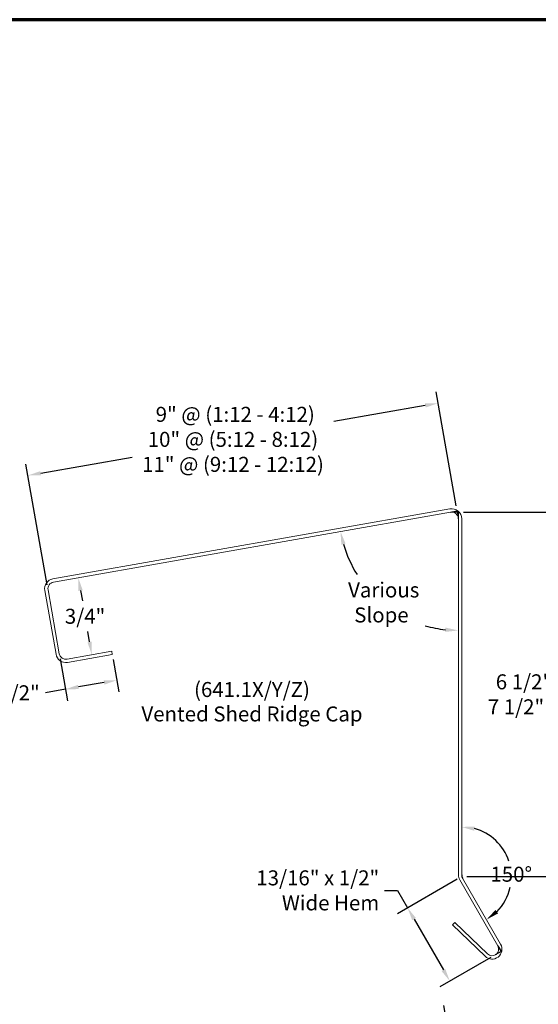
# Model space of a CAD drawing. Units: inches. Extents: x 0.5 to 27.8, y 0.5 to 17.8.
# Drawn here: x 14.2 to 19.3, y 8 to 17.8 of the extents above; entities that cross this region are included whole.
import ezdxf

# ---------------------------------------------------------------- set-up
doc = ezdxf.new("R2010")
doc.units = ezdxf.units.IN
doc.header["$LTSCALE"] = 1.666667
doc.header["$MEASUREMENT"] = 0
doc.linetypes.add('DOTTED', pattern=[0.0482, 0.0069, -0.0413])
doc.layers.get('0').update_dxf_attribs({"lineweight": 13})
for name, color, linetype, lineweight in [('Border (ANSI)', 7, 'Continuous', 70), ('Dimension (ANSI)', 7, 'Continuous', 25), ('Sketch Geometry (ANSI)', 7, 'Continuous', 25), ('Symbol (ANSI)', 7, 'Continuous', 25), ('Visible (ANSI)', 7, 'Continuous', 50)]:
    doc.layers.add(name, color=color, linetype=linetype, lineweight=lineweight)
doc.styles.add('Note Text (ANSI) .09', font='Cambria.ttf')
doc.dimstyles.new('Architectural (ANSI) .09', dxfattribs={"dimscale": 1.666667, "dimtxt": 0.09, "dimasz": 0.078, "dimexe": 0.07, "dimexo": 0.031, "dimgap": 0.031496, "dimtad": 0, "dimtih": 1, "dimtoh": 1, "dimdec": 4, "dimrnd": 1e-08, "dimzin": 3, "dimdsep": 46, "dimlunit": 4, "dimtxsty": 'Note Text (ANSI) .09', "dimcen": 0.09, "dimdle": 0.125, "dimclrd": 256, "dimclre": 256, "dimclrt": 256, "dimadec": 0, "dimazin": 3, "dimtfac": 1, "dimtofl": 0, "dimtmove": 0, "dimatfit": 3, "dimfxl": 1, "dimfrac": 2, "dimtolj": 1, "dimtzin": 12, "dimlwd": -1, "dimlwe": -1, "dimarcsym": 0})

# ---------------------------------------------------------------- blocks, each defined once
blk = doc.blocks.new('Borders ATAS A Border')
at = {"layer": 'Border (ANSI)'}
blk.add_line((16.7, 10.7), (0.3, 10.7), dxfattribs=at)
blk = doc.blocks.new('*D15')
at = {"layer": 'Defpoints', "color": 0, "transparency": 16777216}
for p in [(14.4065, 7.152), (18.5584, 7.038), (14.557, 6.2985)]:
    blk.add_point(p, dxfattribs=at)
at = {"layer": 'Dimension (ANSI)', "transparency": 16777216}
for p, q in [((18.5495, 7.0888), (18.3935, 7.9735)), ((18.2857, 7.8361), (17.7435, 7.7404)), ((14.5481, 6.3494), (14.3863, 7.2669)), ((14.5346, 7.1746), (15.0768, 7.2702))]:
    blk.add_line(p, q, dxfattribs=at)
for points in [[(18.2819, 7.8574), (18.2895, 7.8147), (18.4137, 7.8586)], [(14.5308, 7.196), (14.5383, 7.1533), (14.4065, 7.152)]]:
    blk.add_solid(points, dxfattribs=at)
at = {"layer": 'Dimension (ANSI)', "transparency": 16777216, "insert": (16.4101, 7.5053), "char_height": 0.15, "attachment_point": 5, "style": 'Note Text (ANSI) .09'}
blk.add_mtext('\\A1; 8 15/16" @ (1:12 - 4:12)\\P9 15/16" @ (5:12 - 8:12)\\P10 15/16" @ (9:12 - 12:12)', dxfattribs=at)
blk = doc.blocks.new('*D19')
at = {"layer": 'Defpoints', "color": 0, "transparency": 16777216}
for p in [(18.5735, 9.2635), (18.91, 8.4805), (18.4554, 8.218)]:
    blk.add_point(p, dxfattribs=at)
at = {"layer": 'Dimension (ANSI)', "transparency": 16777216}
for p, q in [((18.5287, 9.2376), (17.9312, 8.8926)), ((17.8013, 9.1258), (17.9313, 9.1258)), ((17.9313, 9.1258), (18.0322, 8.951)), ((18.0972, 8.8384), (18.3904, 8.3306)), ((18.8653, 8.4547), (18.3543, 8.1597))]:
    blk.add_line(p, q, dxfattribs=at)
for points in [[(18.116, 8.8492), (18.0784, 8.8276), (18.0322, 8.951)], [(18.4091, 8.3414), (18.3716, 8.3198), (18.4554, 8.218)]]:
    blk.add_solid(points, dxfattribs=at)
at = {"layer": 'Dimension (ANSI)', "transparency": 16777216, "insert": (17.7488, 9.1258), "char_height": 0.15, "attachment_point": 6, "style": 'Note Text (ANSI) .09'}
blk.add_mtext('\\A1;13/16"{ x 1/2"\\PWide Hem}', dxfattribs=at)
blk = doc.blocks.new('*D20')
at = {"layer": 'Defpoints', "color": 0, "transparency": 16777216}
for p in [(14.7385, 12.2518), (14.8741, 11.4824), (14.8741, 11.4824)]:
    blk.add_point(p, dxfattribs=at)
at = {"layer": 'Dimension (ANSI)', "transparency": 16777216}
for p, q in [((14.7611, 12.1237), (14.7792, 12.0206)), ((14.8516, 11.6104), (14.8334, 11.7135))]:
    blk.add_line(p, q, dxfattribs=at)
for points in [[(14.7824, 12.1275), (14.7397, 12.12), (14.7385, 12.2518)], [(14.8729, 11.6142), (14.8302, 11.6066), (14.8741, 11.4824)]]:
    blk.add_solid(points, dxfattribs=at)
at = {"layer": 'Dimension (ANSI)', "transparency": 16777216, "insert": (14.8063, 11.8671), "char_height": 0.15, "attachment_point": 5, "style": 'Note Text (ANSI) .09'}
blk.add_mtext('\\A1;3/4"', dxfattribs=at)
blk = doc.blocks.new('*D21')
at = {"layer": 'Defpoints', "color": 0, "transparency": 16777216}
for p in [(18.3374, 13.9982), (18.5275, 12.9199), (14.4358, 12.1307)]:
    blk.add_point(p, dxfattribs=at)
at = {"layer": 'Dimension (ANSI)', "transparency": 16777216}
for p, q in [((18.5186, 12.9708), (18.3172, 14.1131)), ((18.2094, 13.9756), (17.2937, 13.8142)), ((14.3621, 13.2972), (15.2777, 13.4587)), ((14.4268, 12.1816), (14.2138, 13.3896))]:
    blk.add_line(p, q, dxfattribs=at)
for points in [[(18.2056, 13.997), (18.2131, 13.9543), (18.3374, 13.9982)], [(14.3583, 13.3186), (14.3658, 13.2759), (14.234, 13.2747)]]:
    blk.add_solid(points, dxfattribs=at)
at = {"layer": 'Dimension (ANSI)', "transparency": 16777216, "insert": (16.2857, 13.6364), "char_height": 0.15, "attachment_point": 5, "style": 'Note Text (ANSI) .09'}
blk.add_mtext('\\A1; 9" @ (1:12 - 4:12)\\P10" @ (5:12 - 8:12)\\P11" @ (9:12 - 12:12)', dxfattribs=at)
blk = doc.blocks.new('*D22')
at = {"layer": 'Defpoints', "color": 0, "transparency": 16777216}
for p in [(14.5483, 11.4926), (15.0786, 11.4846), (15.1239, 11.2275)]:
    blk.add_point(p, dxfattribs=at)
at = {"layer": 'Dimension (ANSI)', "transparency": 16777216}
for p, q in [((14.5572, 11.4417), (14.6312, 11.0222)), ((15.0875, 11.4337), (15.1441, 11.1126)), ((14.611, 11.1371), (14.4104, 11.1017)), ((14.9959, 11.2049), (14.739, 11.1597))]:
    blk.add_line(p, q, dxfattribs=at)
for points in [[(14.9921, 11.2263), (14.9996, 11.1836), (15.1239, 11.2275)], [(14.7352, 11.181), (14.7427, 11.1383), (14.611, 11.1371)]]:
    blk.add_solid(points, dxfattribs=at)
at = {"layer": 'Dimension (ANSI)', "transparency": 16777216, "insert": (13.9482, 11.1017), "char_height": 0.15, "attachment_point": 4, "style": 'Note Text (ANSI) .09'}
blk.add_mtext('\\A1;1/2"', dxfattribs=at)
blk = doc.blocks.new('*D23')
at = {"layer": 'Defpoints', "color": 0, "transparency": 16777216}
for p in [(18.5401, 12.9093), (18.5735, 9.2635), (19.8644, 9.2635)]:
    blk.add_point(p, dxfattribs=at)
at = {"layer": 'Dimension (ANSI)', "transparency": 16777216}
for p, q in [((18.5918, 12.9093), (19.9811, 12.9093)), ((19.8644, 12.7793), (19.8644, 11.3684)), ((19.8644, 9.3935), (19.8644, 10.8044)), ((18.6251, 9.2635), (19.9811, 9.2635))]:
    blk.add_line(p, q, dxfattribs=at)
for points in [[(19.8428, 12.7793), (19.8861, 12.7793), (19.8644, 12.9093)], [(19.8428, 9.3935), (19.8861, 9.3935), (19.8644, 9.2635)]]:
    blk.add_solid(points, dxfattribs=at)
at = {"layer": 'Dimension (ANSI)', "transparency": 16777216, "insert": (19.8644, 11.0864), "char_height": 0.15, "attachment_point": 5, "style": 'Note Text (ANSI) .09'}
blk.add_mtext('\\A1; 6 1/2" @ (1:12 - 4:12)\\P7 1/2" @ (5:12 - 12:12)', dxfattribs=at)
blk = doc.blocks.new('*D24')
at = {"layer": 'Defpoints', "color": 0, "transparency": 16777216}
for p in [(18.5735, 12.8426), (18.9539, 9.5827), (18.5735, 9.2635), (18.5993, 9.2187)]:
    blk.add_point(p, dxfattribs=at)
at = {"layer": 'Dimension (ANSI)', "transparency": 16777216}
for start, end in [(18.19164, 74.95683), (315.04317, 347.54085)]:
    blk.add_arc((18.5735, 9.2635), 0.4966, start, end, dxfattribs=at)
for points in [[(18.6995, 9.7215), (18.7052, 9.7645), (18.5735, 9.76)], [(18.9381, 8.8954), (18.9117, 8.9298), (18.8218, 8.8334)]]:
    blk.add_solid(points, dxfattribs=at)
at = {"layer": 'Dimension (ANSI)', "transparency": 16777216, "insert": (19.0695, 9.2874), "char_height": 0.15, "attachment_point": 5, "style": 'Note Text (ANSI) .09'}
blk.add_mtext('\\A1;150°', dxfattribs=at)
blk = doc.blocks.new('*D25')
at = {"layer": 'Defpoints', "color": 0, "transparency": 16777216}
for p in [(18.4619, 12.9083), (18.5401, 12.9221), (17.5801, 12.2074), (18.5401, 9.2813)]:
    blk.add_point(p, dxfattribs=at)
at = {"layer": 'Dimension (ANSI)', "transparency": 16777216}
for start, end in [(196.22653, 212.2284), (253.93084, 263.77347)]:
    blk.add_arc((18.5401, 12.9221), 1.1968, start, end, dxfattribs=at)
for points in [[(17.3699, 12.5827), (17.4121, 12.5926), (17.3615, 12.7143)], [(18.4115, 11.754), (18.4092, 11.7107), (18.5401, 11.7253)]]:
    blk.add_solid(points, dxfattribs=at)
at = {"layer": 'Dimension (ANSI)', "transparency": 16777216, "insert": (17.7708, 12.0053), "char_height": 0.15, "attachment_point": 5, "style": 'Note Text (ANSI) .09'}
blk.add_mtext('\\A1; Various\\PSlope', dxfattribs=at)

msp = doc.modelspace()

# ---------------------------------------------------------------- linework, layer by layer
at = {"layer": 'Sketch Geometry (ANSI)', "color": 9, "linetype": 'DOTTED', "ltscale": 0.326623, "true_color": 0xc0c0c0}
for p, q in [((18.461893, 12.908295), (18.527547, 12.919872)), ((18.540136, 12.909308), (18.473469, 12.909308)), ((18.527547, 12.919872), (18.539123, 12.854218)), ((18.540136, 12.842641), (18.540136, 12.909308)), ((18.934446, 8.571579), (18.967779, 8.513844)), ((18.967779, 8.513844), (18.910044, 8.48051))]:
    msp.add_line(p, q, dxfattribs=at)
at = {"layer": 'Sketch Geometry (ANSI)', "color": 9, "linetype": 'DOTTED', "ltscale": 0.087445, "true_color": 0xc0c0c0}
for p, q in [((18.573469, 9.281338), (18.573469, 9.263475)), ((18.573469, 9.263475), (18.582401, 9.248005))]:
    msp.add_line(p, q, dxfattribs=at)
at = {"layer": 'Visible (ANSI)', "color": 142, "linetype": 'Continuous', "lineweight": 18, "true_color": 0x0080c0}
for p, q in [((14.484047, 12.240741), (18.456105, 12.941122)), ((18.461893, 12.908295), (14.489835, 12.207914)), ((18.540136, 9.281338), (18.540136, 12.842641)), ((18.573469, 12.842641), (18.573469, 9.281338)), ((14.51544, 11.486822), (14.402931, 12.124896)), ((14.435758, 12.130684), (14.548267, 11.49261)), ((14.625498, 11.438533), (15.072764, 11.517398)), ((15.078553, 11.484571), (14.631286, 11.405706)), ((15.072764, 11.517398), (15.078553, 11.484571)), ((18.934446, 8.571579), (18.553534, 9.231338)), ((18.582401, 9.248005), (18.963313, 8.588246)), ((18.480545, 8.781802), (18.5037, 8.80578)), ((18.807245, 8.466312), (18.480545, 8.781802)), ((18.5037, 8.80578), (18.8304, 8.49029))]:
    msp.add_line(p, q, dxfattribs=at)
for centre, radius, start, end in [((18.473469, 12.842641), 0.1, 0, 100), ((18.473469, 12.842641), 0.066667, 0, 100), ((14.501411, 12.14226), 0.1, 100, 190), ((14.501411, 12.14226), 0.066667, 100, 190), ((14.613921, 11.504187), 0.1, 190, 280), ((14.613921, 11.504187), 0.066667, 190, 280), ((18.640136, 9.281338), 0.1, 180, 210), ((18.640136, 9.281338), 0.066667, 180, 210), ((18.876711, 8.538246), 0.1, 226, 30), ((18.876711, 8.538246), 0.066667, 226, 30)]:
    msp.add_arc(centre, radius, start, end, dxfattribs=at)

# ---------------------------------------------------------------- block references
at = {"xscale": 1.666666666666667, "yscale": 1.666666666666667, "zscale": 1.666666666666667}
msp.add_blockref('Borders ATAS A Border', (0, 0), dxfattribs=at)

# ---------------------------------------------------------------- texts
at = {"layer": 'Symbol (ANSI)', "insert": (16.475864, 10.992907), "char_height": 0.15, "attachment_point": 5, "line_spacing_factor": 0.977483, "style": 'Note Text (ANSI) .09'}
msp.add_mtext('(641.1X/Y/Z)\\PVented Shed Ridge Cap', dxfattribs=at)

# ---------------------------------------------------------------- dimensions: what is measured, and where the dimension line sits
at = {"layer": 'Dimension (ANSI)'}
for base, p1, p2, angle, text, override, picture, middle in [((18.33741, 13.998191), (14.435758, 12.130684), (18.527547, 12.919872), 190, ' 9" @ (1:12 - 4:12)\\P10" @ (5:12 - 8:12)\\P11" @ (9:12 - 12:12)', {"dimdec": 4, "dimlfac": 0.96, "dimtp": 0, "dimtm": 0, "dimtdec": 2, "dimatfit": 1}, '*D21', (16.285727, 13.636424)), ((19.864424, 9.263475), (18.540136, 12.909308), (18.573469, 9.263475), 90, ' 6 1/2" @ (1:12 - 4:12)\\P7 1/2" @ (5:12 - 12:12)', {"dimdec": 4, "dimlfac": 0.96, "dimtp": 0, "dimtm": 0, "dimtdec": 2, "dimatfit": 1}, '*D23', (19.864424, 11.086391)), ((14.40654, 7.152049), (18.55844, 7.037952), (14.557035, 6.298549), 190, ' 8 15/16" @ (1:12 - 4:12)\\P9 15/16" @ (5:12 - 8:12)\\P10 15/16" @ (9:12 - 12:12)', {"dimdec": 4, "dimlfac": 0.96, "dimtp": 0, "dimtm": 0, "dimtdec": 2, "dimatfit": 1}, '*D15', (16.410137, 7.505337)), ((18.455381, 8.21801), (18.573469, 9.263475), (18.910044, 8.48051), 120, '<>{ x 1/2"\\PWide Hem}', {"dimdec": 4, "dimlfac": 0.96, "dimtp": 0, "dimtm": 0, "dimtdec": 2, "dimtmove": 1, "dimatfit": 2}, '*D19', (17.921846, 9.125758))]:
    dim = msp.add_linear_dim(base=base, p1=p1, p2=p2, angle=angle, text=text, dimstyle='Architectural (ANSI) .09', override=override, dxfattribs=at)
    dim.commit()
    dim.dimension.update_dxf_attribs({"geometry": picture, "text_midpoint": middle, "dimtype": 160})
dim = msp.add_angular_dim_3p(base=(17.580128, 12.207392), center=(18.540136, 12.922092), p1=(18.461893, 12.908295), p2=(18.540136, 9.281338), text=' Various\\PSlope', dimstyle='Architectural (ANSI) .09', override={"dimse1": 1, "dimse2": 1, "dimadec": 0, "dimtp": 0, "dimtm": 0, "dimtdec": 0}, dxfattribs=at)
dim.commit()
dim.dimension.update_dxf_attribs({"geometry": '*D25', "text_midpoint": (17.770826, 12.005264), "dimtype": 165})
dim = msp.add_angular_dim_3p(base=(18.953859, 9.58266), center=(18.573469, 9.263475), p1=(18.599303, 9.21873), p2=(18.573469, 12.842641), dimstyle='Architectural (ANSI) .09', override={"dimse1": 1, "dimse2": 1, "dimadec": 0, "dimtp": 0, "dimtm": 0, "dimtdec": 0}, dxfattribs=at)
dim.commit()
dim.dimension.update_dxf_attribs({"geometry": '*D24', "text_midpoint": (19.069455, 9.287422), "dimtype": 165})
for base, p1, p2, angle, override, picture, middle in [((14.874149, 11.482377), (14.738486, 12.251758), (14.874149, 11.482377), 100, {"dimdec": 4, "dimlfac": 0.96, "dimse1": 1, "dimse2": 1, "dimtp": 0, "dimtm": 0, "dimtdec": 2, "dimatfit": 1}, '*D20', (14.806318, 11.867068)), ((15.123878, 11.227521), (14.548267, 11.49261), (15.078553, 11.484571), 190, {"dimdec": 4, "dimlfac": 0.96, "dimtp": 0, "dimtm": 0, "dimtdec": 2, "dimatfit": 2}, '*D22', (14.153071, 11.101719))]:
    dim = msp.add_linear_dim(base=base, p1=p1, p2=p2, angle=angle, dimstyle='Architectural (ANSI) .09', override=override, dxfattribs=at)
    dim.commit()
    dim.dimension.update_dxf_attribs({"geometry": picture, "text_midpoint": middle, "dimtype": 160})

doc.saveas('drawing.dxf')
